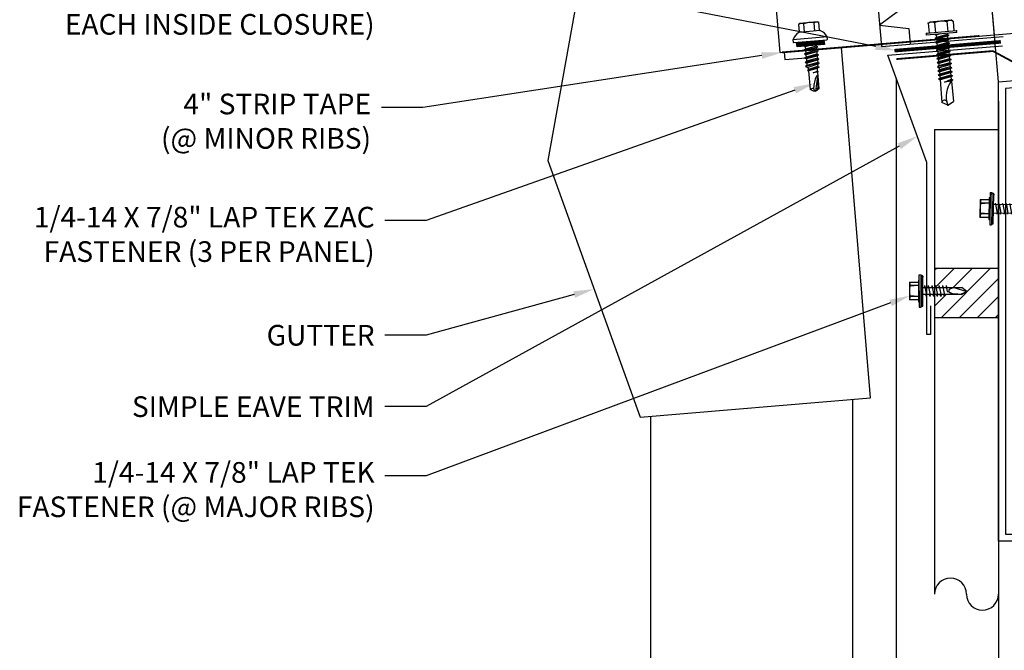
# Model space of a CAD drawing. Units: inches. Extents: x 26.8 to 86.7, y -5 to 41.3.
# Drawn here: x 40.4 to 57.5, y 11 to 22 of the extents above; entities that cross this region are included whole.
import ezdxf
from ezdxf import colors
from ezdxf.entities.mleader import LeaderData, LeaderLine
from ezdxf.math import Vec2, Vec3

# ---------------------------------------------------------------- set-up
doc = ezdxf.new("R2010")
doc.units = ezdxf.units.IN
doc.header["$MEASUREMENT"] = 0
for name, color, linetype in [('ACCESSORIES', 30, 'Continuous'), ('DIM', 2, 'Continuous'), ('DIM @ 2', 2, 'Continuous'), ('FASTENER', 1, 'Continuous'), ('OBJ', 7, 'Continuous'), ('REDIRON', 4, 'Continuous'), ('SHEETING', 5, 'Continuous'), ('TRIM', 3, 'Continuous')]:
    doc.layers.add(name, color=color, linetype=linetype)
doc.styles.get("Standard").update_dxf_attribs({"font": 'romans.shx'})

# ---------------------------------------------------------------- blocks, each defined once
blk = doc.blocks.new('LAPTEK')
at = {"layer": 'FASTENER', "linetype": 'Continuous'}
for p, q in [((0.171875, 0.1875), (0.15625, 0.1875)), ((0.15625, 0.1875), (0.15625, 0.15625)), ((0.171875, 0), (0.171875, 0.28125)), ((0.171875, 0.28125), (0.203125, 0.28125)), ((0.171875, -0.1875), (0.171875, 0.1875)), ((0.203125, 0.28125), (0.203125, 0)), ((0.203125, 0.255485), (0.203125, 0.25814)), ((0.203125, 0.242343), (0.203125, 0.255883)), ((0.203125, -0.255625), (0.203125, 0.255624)), ((0.203125, 0.255624), (0.203125, 0)), ((0.203125, 0.242343), (0.203125, 0.242343)), ((0.224375, 0.265625), (0.213126, 0.265625)), ((0.234375, -0.255625), (0.234375, 0.255762)), ((0.234375, 0), (0.234375, 0.255624)), ((0.234419, 0.25814), (0.234419, 0.242343)), ((0.234419, 0.255883), (0.234419, 0.238581)), ((0, 0.15625), (0, -0.15625)), ((0, 0.15625), (0.15625, 0.15625)), ((0.15625, 0.09375), (0.009697, 0.082169)), ((0.010001, 0.10375), (0.010001, 0.082169)), ((0.15625, 0.09375), (0.010371, 0.101189)), ((0.15625, 0.15625), (0.15625, -0.15625)), ((0.234375, 0.0625), (0.91016, 0.0625)), ((0.263211, 0.09375), (0.260955, 0.0625)), ((0.263211, 0.09375), (0.26981, 0.078125)), ((0.26981, 0.078125), (0.300124, -0.078125)), ((0.325711, 0.09375), (0.323455, 0.0625)), ((0.325711, 0.09375), (0.33231, 0.078125)), ((0.33231, 0.078125), (0.362624, -0.078125)), ((0.388211, 0.09375), (0.385955, 0.0625)), ((0.388211, 0.09375), (0.39481, 0.078125)), ((0.39481, 0.078125), (0.425124, -0.078125)), ((0.450711, 0.09375), (0.448455, 0.0625)), ((0.450711, 0.09375), (0.45731, 0.078125)), ((0.45731, 0.078125), (0.487624, -0.078125)), ((0.513211, 0.09375), (0.510955, 0.0625)), ((0.513211, 0.09375), (0.51981, 0.078125)), ((0.51981, 0.078125), (0.550124, -0.078125)), ((0.575711, 0.09375), (0.573455, 0.0625)), ((0.575711, 0.09375), (0.58231, 0.078125)), ((0.58231, 0.078125), (0.612624, -0.078125)), ((0.641497, 0.09375), (0.639243, 0.0625)), ((0.641497, 0.09375), (0.648096, 0.078125)), ((0.66462, -0.007044), (0.648096, 0.078125)), ((0.695982, 0.02943), (0.759388, 0.0625)), ((0.773939, 0.0625), (0.997876, -0.007242)), ((0.997876, -0.007242), (0.91016, 0.0625)), ((0.15625, -0.15625), (0, -0.15625)), ((0.15625, -0.09375), (0.009697, -0.08217)), ((0.009697, -0.08217), (0.009697, -0.10119)), ((0.15625, -0.09375), (0.010371, -0.10119)), ((0.15625, -0.15625), (0.15625, -0.1875)), ((0.171875, 0), (0.171875, -0.28125)), ((0.203125, -0.28125), (0.203125, 0)), ((0.203125, 0), (0.203125, 0)), ((0.203125, 0), (0.203125, 0)), ((0.203125, 0), (0.234375, 0)), ((0.234375, 0), (0.203125, 0)), ((0.203125, 0), (0.203125, -0.255625)), ((0.234375, -0.255625), (0.234375, 0)), ((0.904171, -0.0625), (0.234375, -0.0625)), ((0.299267, -0.09375), (0.284363, -0.0625)), ((0.299267, -0.09375), (0.300124, -0.078125)), ((0.361767, -0.09375), (0.346863, -0.0625)), ((0.361767, -0.09375), (0.362624, -0.078125)), ((0.424267, -0.09375), (0.409363, -0.0625)), ((0.424267, -0.09375), (0.425124, -0.078125)), ((0.486767, -0.09375), (0.471863, -0.0625)), ((0.486767, -0.09375), (0.487624, -0.078125)), ((0.549267, -0.09375), (0.534363, -0.0625)), ((0.549267, -0.09375), (0.550124, -0.078125)), ((0.611767, -0.09375), (0.596863, -0.0625)), ((0.611767, -0.09375), (0.612624, -0.078125)), ((0.66462, -0.007044), (0.660555, -0.022457)), ((0.904171, -0.0625), (0.997876, -0.007242)), ((0.905241, -0.052375), (0.997876, -0.007242)), ((0.15625, -0.1875), (0.171875, -0.1875)), ((0.171875, -0.28125), (0.203125, -0.28125)), ((0.213126, -0.265625), (0.224375, -0.265625))]:
    blk.add_line(p, q, dxfattribs=at)
for points in [[(0.695982, 0.02943), (0.692942, 0.02519), (0.690412, 0.020899), (0.688408, 0.016507), (0.686947, 0.011963), (0.686045, 0.007215), (0.685719, 0.002214), (0.685985, -0.003092), (0.686859, -0.008753), (0.688358, -0.014821), (0.690499, -0.021346), (0.694325, -0.02312), (0.699073, -0.025047), (0.704512, -0.027109), (0.71041, -0.029289), (0.716539, -0.031571), (0.722668, -0.033938), (0.728567, -0.036372), (0.734005, -0.038857), (0.738752, -0.041376), (0.742579, -0.043912)], [(0.742579, -0.043912), (0.74743, -0.045596), (0.759233, -0.04723), (0.776333, -0.048761), (0.797074, -0.050141), (0.819799, -0.051317), (0.842854, -0.052239), (0.864581, -0.052857), (0.883325, -0.05312), (0.897431, -0.052976), (0.905241, -0.052375)]]:
    blk.add_lwpolyline(points, dxfattribs=at)
for centre, radius, start, end in [((0.213126, 0.255623), 0.010002, 90.004608, 180.787384), ((0.224374, 0.255624), 0.010001, 0.004098, 89.995903), ((0.438328, -0.000002), 0.436437, 167.59549, 192.368317), ((0.448086, 0.190843), 0.446802, 184.655426, 192.585724), ((0.448086, -0.190843), 0.446802, 167.414276, 175.344574), ((0.213126, -0.255625), 0.010001, 180.003922, 269.995911), ((0.224374, -0.255625), 0.010001, 270.004089, 359.996063)]:
    blk.add_arc(centre, radius, start, end, dxfattribs=at)
blk = doc.blocks.new('MIC')
at = {"layer": 'ACCESSORIES'}
for p, q in [((-0.166, 1.993), (0.831, 2.076)), ((0.831, 2.076), (0.914, 1.08)), ((-0.166, 1.993), (0, 0)), ((-0.083, 0.997), (0.914, 1.08)), ((0.914, 1.08), (-0.031, 0.374)), ((-0.031, 0.374), (0.475, 0.318)), ((0, 0), (2.118, 0.176)), ((0.475, 0.318), (0.498, 0.041))]:
    blk.add_line(p, q, dxfattribs=at)
blk = doc.blocks.new('TK2')
at = {"layer": 'FASTENER', "linetype": 'Continuous'}
for p, q in [((0.17, 0.187), (0.154, 0.187)), ((0.154, 0.187), (0.154, 0.156)), ((0.17, 0.281), (0.201, 0.281)), ((0.17, 0.281), (0.17, -0.281)), ((0.201, 0.281), (0.201, 0)), ((0.201, 0.255), (0.201, 0.258)), ((0.201, 0.242), (0.201, 0.256)), ((0.201, 0.242), (0.201, 0.242)), ((0.222, 0.265), (0.211, 0.265)), ((0.232, 0), (0.232, 0.255)), ((0.233, 0.258), (0.233, 0.242)), ((0.233, 0.256), (0.233, 0.238)), ((-0.002, 0.156), (-0.002, -0.156)), ((-0.002, 0.156), (0.154, 0.156)), ((0.008, 0.104), (0.008, 0.082)), ((0.154, 0.094), (0.008, 0.101)), ((0.154, 0.094), (0.008, 0.082)), ((0.154, 0.156), (0.154, -0.156)), ((0.232, 0.078), (1.176, 0.078)), ((0.261, 0.094), (0.26, 0.078)), ((0.261, 0.094), (0.268, 0.078)), ((0.268, 0.078), (0.298, -0.078)), ((0.324, 0.094), (0.323, 0.078)), ((0.324, 0.094), (0.33, 0.078)), ((0.33, 0.078), (0.361, -0.078)), ((0.386, 0.094), (0.385, 0.078)), ((0.386, 0.094), (0.393, 0.078)), ((0.393, 0.078), (0.423, -0.078)), ((0.449, 0.094), (0.448, 0.078)), ((0.449, 0.094), (0.455, 0.078)), ((0.455, 0.078), (0.486, -0.078)), ((0.511, 0.094), (0.51, 0.078)), ((0.511, 0.094), (0.518, 0.078)), ((0.518, 0.078), (0.548, -0.078)), ((0.574, 0.094), (0.573, 0.078)), ((0.574, 0.094), (0.58, 0.078)), ((0.58, 0.078), (0.611, -0.078)), ((0.636, 0.094), (0.635, 0.078)), ((0.636, 0.094), (0.643, 0.078)), ((0.643, 0.078), (0.673, -0.078)), ((0.699, 0.094), (0.698, 0.078)), ((0.699, 0.094), (0.705, 0.078)), ((0.705, 0.078), (0.736, -0.078)), ((0.765, 0.094), (0.763, 0.078)), ((0.765, 0.094), (0.771, 0.078)), ((0.788, -0.007), (0.771, 0.078)), ((0.99, 0.078), (1.264, -0.007)), ((1.264, -0.007), (1.176, 0.078)), ((0.154, -0.156), (-0.002, -0.156)), ((0.154, -0.094), (0.008, -0.082)), ((0.008, -0.082), (0.008, -0.101)), ((0.154, -0.094), (0.008, -0.101)), ((0.154, -0.156), (0.154, -0.188)), ((0.201, 0), (0.201, 0)), ((0.201, 0), (0.201, 0)), ((0.201, 0), (0.232, 0)), ((0.232, 0), (0.201, 0)), ((0.201, 0), (0.201, -0.281)), ((0.232, -0.256), (0.232, 0)), ((1.17, -0.078), (0.232, -0.078)), ((0.297, -0.094), (0.29, -0.078)), ((0.297, -0.094), (0.298, -0.078)), ((0.36, -0.094), (0.352, -0.078)), ((0.36, -0.094), (0.361, -0.078)), ((0.422, -0.094), (0.415, -0.078)), ((0.422, -0.094), (0.423, -0.078)), ((0.485, -0.094), (0.477, -0.078)), ((0.485, -0.094), (0.486, -0.078)), ((0.547, -0.094), (0.54, -0.078)), ((0.547, -0.094), (0.548, -0.078)), ((0.61, -0.094), (0.602, -0.078)), ((0.61, -0.094), (0.611, -0.078)), ((0.672, -0.094), (0.665, -0.078)), ((0.672, -0.094), (0.673, -0.078)), ((0.735, -0.094), (0.727, -0.078)), ((0.735, -0.094), (0.736, -0.078)), ((0.788, -0.007), (0.784, -0.023)), ((1.17, -0.078), (1.264, -0.007)), ((1.171, -0.053), (1.264, -0.007)), ((0.154, -0.188), (0.17, -0.188)), ((0.17, -0.281), (0.201, -0.281)), ((0.211, -0.266), (0.222, -0.266))]:
    blk.add_line(p, q, dxfattribs=at)
for points in [[(0.921, 0.074), (0.912, 0.071), (0.903, 0.067), (0.895, 0.062), (0.887, 0.058), (0.88, 0.053), (0.873, 0.048), (0.866, 0.043), (0.861, 0.038), (0.856, 0.034), (0.853, 0.029), (0.849, 0.025), (0.847, 0.021), (0.845, 0.016), (0.843, 0.012), (0.843, 0.007), (0.842, 0.002), (0.843, -0.003), (0.843, -0.009), (0.845, -0.015), (0.847, -0.021), (0.851, -0.023), (0.856, -0.025), (0.861, -0.027), (0.867, -0.029), (0.873, -0.032), (0.879, -0.034), (0.885, -0.037), (0.891, -0.039), (0.895, -0.042), (0.899, -0.044)], [(0.899, -0.044), (0.907, -0.046), (0.927, -0.047), (0.956, -0.049), (0.992, -0.05), (1.031, -0.051), (1.07, -0.052), (1.107, -0.053), (1.138, -0.053), (1.16, -0.053), (1.171, -0.053)]]:
    blk.add_lwpolyline(points, dxfattribs=at)
for centre, radius, start, end in [((0.211, 0.255), 0.01, 90.0044, 180.7877), ((0.222, 0.255), 0.01, 0.0041, 89.9959), ((0.436, 0), 0.436, 167.5955, 192.3683), ((0.446, 0.191), 0.447, 184.6554, 192.5857), ((0.446, -0.191), 0.447, 167.4143, 175.3446), ((0.211, -0.256), 0.01, 180.0041, 269.9957), ((0.222, -0.256), 0.01, 270.0041, 359.9959)]:
    blk.add_arc(centre, radius, start, end, dxfattribs=at)
blk = doc.blocks.new('.25-14 X 1.25 in.HWH TEK2 W-O WSHR.')
at = {"layer": 'FASTENER'}
for p, q in [((-1.281, 0.188), (-1.268, 0.209)), ((-1.281, 0.188), (-1.281, -0.188)), ((-1.264, 0.217), (-1.092, 0.217)), ((-1.061, 0.263), (-1.092, 0.263)), ((-1.092, 0.263), (-1.092, -0.263)), ((-1.061, 0.263), (-1.061, -0.263)), ((-1.264, 0.108), (-1.092, 0.108)), ((-1.061, 0.096), (-1.043, 0.096)), ((-1.043, 0.096), (-1.027, 0.123)), ((-1.043, 0.096), (-1.007, -0.096)), ((-1.027, 0.123), (-1.012, 0.096)), ((-1.027, 0.123), (-0.992, -0.123)), ((-1.012, 0.096), (-0.972, 0.096)), ((-1.012, 0.096), (-0.976, -0.096)), ((-0.972, 0.096), (-0.956, 0.123)), ((-0.972, 0.096), (-0.936, -0.096)), ((-0.956, 0.123), (-0.94, 0.096)), ((-0.956, 0.123), (-0.92, -0.123)), ((-0.94, 0.096), (-0.905, -0.096)), ((-0.94, 0.096), (-0.9, 0.096)), ((-0.9, 0.096), (-0.885, 0.123)), ((-0.9, 0.096), (-0.864, -0.096)), ((-0.885, 0.123), (-0.869, 0.096)), ((-0.885, 0.123), (-0.849, -0.123)), ((-0.869, 0.096), (-0.833, -0.096)), ((-0.869, 0.096), (-0.829, 0.096)), ((-0.829, 0.096), (-0.813, 0.123)), ((-0.829, 0.096), (-0.793, -0.096)), ((-0.813, 0.123), (-0.798, 0.096)), ((-0.813, 0.123), (-0.777, -0.123)), ((-0.798, 0.096), (-0.757, 0.096)), ((-0.798, 0.096), (-0.762, -0.096)), ((-0.757, 0.096), (-0.742, 0.123)), ((-0.757, 0.096), (-0.722, -0.096)), ((-0.742, 0.123), (-0.726, 0.096)), ((-0.742, 0.123), (-0.706, -0.123)), ((-0.726, 0.096), (-0.69, -0.096)), ((-0.726, 0.096), (-0.686, 0.096)), ((-0.686, 0.096), (-0.67, 0.123)), ((-0.686, 0.096), (-0.65, -0.096)), ((-0.67, 0.123), (-0.655, 0.096)), ((-0.67, 0.123), (-0.635, -0.123)), ((-0.655, 0.096), (-0.615, 0.096)), ((-0.655, 0.096), (-0.619, -0.096)), ((-0.615, 0.096), (-0.599, 0.123)), ((-0.615, 0.096), (-0.579, -0.096)), ((-0.599, 0.123), (-0.583, 0.096)), ((-0.599, 0.123), (-0.563, -0.123)), ((-0.583, 0.096), (-0.543, 0.096)), ((-0.583, 0.096), (-0.548, -0.096)), ((-0.543, 0.096), (-0.528, 0.123)), ((-0.543, 0.096), (-0.507, -0.096)), ((-0.528, 0.123), (-0.512, 0.096)), ((-0.528, 0.123), (-0.492, -0.123)), ((-0.512, 0.096), (-0.476, -0.096)), ((-0.512, 0.096), (-0.472, 0.096)), ((-0.472, 0.096), (-0.456, 0.123)), ((-0.472, 0.096), (-0.436, -0.096)), ((-0.456, 0.123), (-0.441, 0.096)), ((-0.456, 0.123), (-0.42, -0.123)), ((-0.441, 0.096), (-0.4, 0.096)), ((-0.441, 0.096), (-0.405, -0.096)), ((-0.4, 0.096), (-0.385, 0.123)), ((-0.4, 0.096), (-0.365, -0.096)), ((-0.385, 0.123), (-0.369, 0.096)), ((-0.385, 0.123), (-0.349, -0.123)), ((-0.369, 0.096), (-0.329, 0.096)), ((-0.369, 0.096), (-0.333, -0.096)), ((-0.329, 0.096), (-0.313, 0.123)), ((-0.329, 0.096), (-0.293, -0.096)), ((-0.313, 0.123), (-0.298, 0.096)), ((-0.313, 0.123), (-0.278, -0.123)), ((-0.298, 0.096), (-0.262, -0.096)), ((-0.298, 0.096), (-0.258, 0.096)), ((-0.258, 0.096), (-0.242, 0.123)), ((-0.216, -0.024), (-0.258, 0.096)), ((-0.242, 0.123), (-0.226, 0.096)), ((-0.242, 0.123), (-0.216, -0.024)), ((-0.226, 0.096), (0.13, 0.101)), ((-0.226, 0.096), (-0.216, -0.024)), ((0.189, 0), (0.13, 0.101)), ((0.189, 0), (0.13, -0.101)), ((-1.264, -0.108), (-1.092, -0.108)), ((-1.061, -0.026), (-1.047, -0.096)), ((-1.061, -0.119), (-1.047, -0.096)), ((-1.047, -0.096), (-1.007, -0.096)), ((-1.007, -0.096), (-0.992, -0.123)), ((-0.992, -0.123), (-0.976, -0.096)), ((-0.976, -0.096), (-0.936, -0.096)), ((-0.936, -0.096), (-0.92, -0.123)), ((-0.92, -0.123), (-0.905, -0.096)), ((-0.905, -0.096), (-0.864, -0.096)), ((-0.864, -0.096), (-0.849, -0.123)), ((-0.849, -0.123), (-0.833, -0.096)), ((-0.833, -0.096), (-0.793, -0.096)), ((-0.793, -0.096), (-0.777, -0.123)), ((-0.777, -0.123), (-0.762, -0.096)), ((-0.762, -0.096), (-0.722, -0.096)), ((-0.722, -0.096), (-0.706, -0.123)), ((-0.706, -0.123), (-0.69, -0.096)), ((-0.69, -0.096), (-0.65, -0.096)), ((-0.65, -0.096), (-0.635, -0.123)), ((-0.635, -0.123), (-0.619, -0.096)), ((-0.619, -0.096), (-0.579, -0.096)), ((-0.579, -0.096), (-0.563, -0.123)), ((-0.563, -0.123), (-0.548, -0.096)), ((-0.548, -0.096), (-0.507, -0.096)), ((-0.507, -0.096), (-0.492, -0.123)), ((-0.492, -0.123), (-0.476, -0.096)), ((-0.476, -0.096), (-0.436, -0.096)), ((-0.436, -0.096), (-0.42, -0.123)), ((-0.42, -0.123), (-0.405, -0.096)), ((-0.405, -0.096), (-0.365, -0.096)), ((-0.365, -0.096), (-0.349, -0.123)), ((-0.349, -0.123), (-0.333, -0.096)), ((-0.333, -0.096), (-0.293, -0.096)), ((-0.293, -0.096), (-0.278, -0.123)), ((-0.278, -0.123), (-0.262, -0.096)), ((-0.262, -0.096), (0.13, -0.101)), ((-1.281, -0.188), (-1.268, -0.209)), ((-1.264, -0.217), (-1.092, -0.217)), ((-1.061, -0.263), (-1.092, -0.263))]:
    blk.add_line(p, q, dxfattribs=at)
for centre, radius, start, end in [((-1.185, 0.162), 0.0958, 145.6158, 214.3842), ((-0.922, 0), 0.358, 162.412, 197.588), ((0.062, 0.399), 0.418, 226.3547, 287.6035), ((-1.185, -0.162), 0.0958, 145.6158, 214.3842), ((0.145, -0.056), 0.0476, 117.8728, 252.2466)]:
    blk.add_arc(centre, radius, start, end, dxfattribs=at)
at = {"layer": 'FASTENER', "color": 0, "linetype": 'ByBlock'}
for p in [(-1.281, 0.188), (-1.268, 0.209), (-1.092, 0.263), (-1.092, 0.263), (-1.092, 0.263), (0.189, 0), (0.189, 0), (-1.264, -0.217), (-1.092, -0.263)]:
    blk.add_point(p, dxfattribs=at)
blk = doc.blocks.new('LAP TEK ZAC')
at = {"layer": 'DIM', "color": 1, "linetype": 'ByBlock'}
blk.add_point((0.753, -0.041), dxfattribs=at)
at = {"layer": 'OBJ', "color": 1}
for p, q in [((0.908, 0.357), (0.908, 0.357)), ((0.922, 0.376), (0.922, 0.376)), ((1.069, 0.414), (1.028, 0.414)), ((1.069, 0.414), (1.069, 0.414)), ((1.078, -0.175), (1.078, 0.404)), ((1.078, 0.404), (1.078, 0.404)), ((0.898, 0.293), (0.767, 0.293)), ((0.767, 0.293), (0.767, 0.293)), ((0.767, 0.204), (0.767, 0.204)), ((0.767, 0.204), (0.908, 0.204)), ((0.898, 0.293), (0.898, 0.293)), ((0.908, 0.303), (0.908, 0.303)), ((0.908, 0.025), (0.767, 0.025)), ((0.767, 0.025), (0.767, 0.025)), ((0.767, -0.065), (0.767, -0.065)), ((0.767, -0.065), (0.898, -0.065)), ((0.898, -0.065), (0.898, -0.065)), ((0.908, -0.075), (0.908, -0.075)), ((1.028, -0.186), (1.069, -0.185)), ((1.069, -0.185), (1.069, -0.185)), ((1.078, -0.175), (1.078, -0.175))]:
    blk.add_line(p, q, dxfattribs=at)
for points in [[(1.028, 0.414), (1.028, -0.186)], [(0.764, 0.288), (0.753, 0.269), (0.753, -0.041), (0.753, -0.041), (0.764, -0.059)], [(0.908, 0.303), (0.908, -0.075)], [(1.158, 0.065), (1.167, 0.018), (1.207, 0.018), (1.223, -0.009), (1.187, 0.237), (1.203, 0.21), (1.243, 0.21), (1.279, 0.018), (1.294, -0.009), (1.259, 0.237), (1.243, 0.21)], [(1.187, 0.237), (1.172, 0.21), (1.158, 0.21)], [(1.172, 0.21), (1.207, 0.018)], [(1.203, 0.21), (1.238, 0.018)], [(1.259, 0.237), (1.274, 0.21), (1.274, 0.21), (1.314, 0.21), (1.33, 0.237), (1.346, 0.21), (1.346, 0.21), (1.386, 0.21), (1.386, 0.21), (1.401, 0.237), (1.417, 0.21), (1.457, 0.21), (1.473, 0.237), (1.488, 0.21), (1.49, 0.21), (1.529, 0.2), (1.544, 0.227), (1.565, 0.19), (1.565, 0.19), (1.568, 0.189), (1.607, 0.189), (1.616, 0.205), (1.624, 0.189), (1.633, 0.114), (1.607, 0.189)], [(1.274, 0.21), (1.31, 0.018)], [(1.314, 0.21), (1.35, 0.018)], [(1.33, 0.237), (1.366, -0.009)], [(1.346, 0.21), (1.381, 0.018)], [(1.386, 0.21), (1.421, 0.018)], [(1.401, 0.237), (1.437, -0.009)], [(1.417, 0.21), (1.453, 0.018)], [(1.457, 0.21), (1.493, 0.019)], [(1.473, 0.237), (1.508, -0.008)], [(1.488, 0.21), (1.53, 0.029)], [(1.529, 0.2), (1.568, 0.039)], [(1.544, 0.227), (1.58, 0.019), (1.592, 0.039), (1.917, 0.039)], [(1.565, 0.19), (1.592, 0.039)], [(1.616, 0.205), (1.633, 0.114)], [(1.81, 0.174), (1.903, 0.174), (1.916, 0.154)], [(1.158, 0.003), (1.167, 0.018)], [(1.223, -0.009), (1.238, 0.018), (1.238, 0.018), (1.279, 0.018)], [(1.294, -0.009), (1.31, 0.018), (1.31, 0.018), (1.35, 0.018), (1.366, -0.009), (1.381, 0.018), (1.381, 0.018), (1.421, 0.018), (1.437, -0.009), (1.453, 0.018), (1.49, 0.018), (1.493, 0.019), (1.493, 0.019), (1.508, -0.008), (1.53, 0.029), (1.568, 0.039), (1.58, 0.019)]]:
    blk.add_lwpolyline(points, dxfattribs=at)
at = {"layer": 'OBJ'}
for points in [[(1.078, 0.353), (1.158, 0.353), (1.158, 0.353), (1.158, -0.125), (1.158, -0.125), (1.078, -0.125)], [(1.086, 0.353), (1.086, -0.125)], [(1.094, 0.353), (1.094, -0.125)], [(1.102, 0.353), (1.102, -0.125)], [(1.11, 0.353), (1.11, -0.125)], [(1.118, 0.353), (1.118, -0.125)], [(1.126, 0.353), (1.126, -0.125)], [(1.134, 0.353), (1.134, -0.125)], [(1.142, 0.353), (1.142, -0.125)], [(1.15, 0.353), (1.15, -0.125)]]:
    blk.add_lwpolyline(points, dxfattribs=at)
at = {"layer": 'OBJ', "color": 1}
for points in [[(0.767, 0.204, 0.154701), (0.767, 0.025)], [(1.624, 0.189), (1.917, 0.189), (1.953, 0.134), (1.953, 0.094), (1.917, 0.039), (1.917, 0.039, -0.215368), (1.899, 0.1)]]:
    blk.add_lwpolyline(points, format="xyb", dxfattribs=at)
blk.add_lwpolyline([(1.696, 0.169), (1.696, 0.169, 0.114658), (1.899, 0.1), (1.899, 0.1, 0.373799), (1.953, 0.134), (1.704, 0.189), (1.704, 0.189, 0.845016)], format="xyb", close=True, dxfattribs=at)
for centre, radius, start, end in [((1.129, 0.186), 0.25, 113.6895, 151.8592), ((1.068, 0.404), 0.01, 0, 89), ((0.833, 0.249), 0.0792, 145.6158, 214.3842), ((0.898, 0.303), 0.01, 270, 0), ((0.833, -0.02), 0.0792, 145.6158, 214.3842), ((0.898, -0.075), 0.01, 360, 90), ((1.129, 0.043), 0.25, 208.1408, 246.3105), ((1.068, -0.175), 0.01, 271, 0)]:
    blk.add_arc(centre, radius, start, end, dxfattribs=at)

msp = doc.modelspace()

# ---------------------------------------------------------------- hatches: boundary and pattern name
at = {"layer": 'ACCESSORIES'}
h = msp.add_hatch(dxfattribs=at)
h.set_pattern_fill('ANSI31', color=256, scale=1.779666, style=0)
h.set_pattern_definition([(45, (31.71002, -40.36692), (-0.15730175, 0.15730175), [])])
h.paths.add_polyline_path([(56.87703, 17.21457), (56.78322, 17.15926), (56.48833, 17.15926), (56.49137, 17.14362), (56.49051, 17.12798), (56.47559, 17.15926), (56.42577, 17.15926), (56.4288, 17.14362), (56.42794, 17.12798), (56.41302, 17.15926), (56.3632, 17.15926), (56.36623, 17.14362), (56.36538, 17.12798), (56.35046, 17.15926), (56.31656, 17.15926), (56.31656, 16.76187), (57.42885, 16.76187), (57.42885, 17.61966), (56.31656, 17.61966), (56.31656, 17.28439), (56.32702, 17.28439), (56.32928, 17.31567), (56.33589, 17.30003), (56.33892, 17.28439), (56.38959, 17.28439), (56.39185, 17.31567), (56.39845, 17.30003), (56.40149, 17.28439), (56.45216, 17.28439), (56.45441, 17.31567), (56.46102, 17.30003), (56.46406, 17.28439), (56.51801, 17.28439), (56.52027, 17.31567), (56.52688, 17.30003), (56.52991, 17.28439), (56.78922, 17.28439)])

# ---------------------------------------------------------------- linework, layer by layer
for p, q in [((56.31656, 17.61966), (57.42885, 17.61966)), ((56.31656, 16.76187), (57.42885, 16.76187))]:
    msp.add_line(p, q, dxfattribs=at)
at = {"layer": 'ACCESSORIES', "lineweight": 35, "const_width": 0.03128}
msp.add_lwpolyline([(59.43506, 21.20345), (57.93865, 21.07875), (57.33264, 21.40495), (55.64918, 21.26467)], dxfattribs=at)
at = {"layer": 'DIM'}
for p, q in [((57.42885, 20.86711), (57.11084, 24.68321)), ((57.42885, 12.85861), (57.42885, 4.88128))]:
    msp.add_line(p, q, dxfattribs=at)
at = {"layer": 'DIM', "color": 2}
for p, q in [((55.64918, 20.93098), (55.64918, 4.80092)), ((57.42885, 20.53342), (57.42885, 4.80092))]:
    msp.add_line(p, q, dxfattribs=at)
at = {"layer": 'DIM', "lineweight": 40}
for points, const_width in [([(53.66, 21.38205), (57.09912, 21.66864)], 0.03128), ([(55.61718, 21.41127), (57.47174, 21.56569)], 0.06257)]:
    msp.add_lwpolyline(points, dxfattribs=dict(at, const_width=const_width))
at = {"layer": 'REDIRON'}
msp.add_lwpolyline([(57.42885, 12.85861), (57.42885, 20.86711), (60.98818, 21.16372), (60.98818, 20.53589), (60.86305, 20.52546), (60.86305, 21.02773), (57.55398, 20.75197), (57.55398, 12.98374), (60.86305, 12.98374), (60.86305, 13.48427), (60.98818, 13.48427), (60.98818, 12.85861)], close=True, dxfattribs=at)
at = {"layer": 'SHEETING'}
for p, q in [((57.36024, 21.6904), (57.11084, 24.68321)), ((53.62319, 21.37898), (53.37379, 24.37179)), ((53.62319, 21.37898), (63.96043, 22.24041)), ((56.31656, 20.03448), (56.31656, 11.93469)), ((56.31656, 20.03448), (57.42885, 20.03448)), ((57.42885, 20.03448), (57.42885, 11.93469))]:
    msp.add_line(p, q, dxfattribs=at)
for centre, start, end in [((56.59463, 11.93469), 0, 180), ((57.15077, 11.93469), 180, 0)]:
    msp.add_arc(centre, 0.27807, start, end, dxfattribs=at)
at = {"layer": 'TRIM'}
for p, q in [((50.41948, 24.17542), (49.57446, 19.49606)), ((54.69213, 21.46635), (53.69452, 21.38322)), ((55.20131, 15.35602), (54.69213, 21.46635)), ((53.69452, 21.38322), (53.70491, 21.25852)), ((53.70491, 21.25852), (54.07901, 21.28969)), ((49.57446, 19.49606), (51.18233, 15.02111)), ((51.18233, 15.02111), (55.20131, 15.35602)), ((54.88443, 15.32961), (54.88443, 9.39938)), ((51.36596, 15.03641), (51.36596, 9.39938))]:
    msp.add_line(p, q, dxfattribs=at)
msp.add_lwpolyline([(56.24589, 16.96174), (56.24589, 16.46121), (56.18332, 16.46121), (56.18332, 19.4644), (55.50291, 21.33171), (57.49812, 21.49798)], dxfattribs=at)

# ---------------------------------------------------------------- block references
at = {"layer": 'DIM', "xscale": 1.001062228742995, "yscale": 1.001062228742995, "zscale": 1.001062228742995}
msp.add_blockref('MIC', (55.39011, 21.4821), dxfattribs=at)
at = {"layer": 'FASTENER', "rotation": 274.9999999999998}
msp.add_blockref('.25-14 X 1.25 in.HWH TEK2 W-O WSHR.', (56.53325, 20.64892), dxfattribs=at)
at = {"layer": 'TRIM', "rotation": 274.9999999999986}
msp.add_blockref('LAP TEK ZAC', (53.94338, 22.6407), dxfattribs=at)
at = {"layer": 'TRIM', "xscale": 1.001062228743008, "yscale": 1.001062228743008, "zscale": 1.001062228743008, "rotation": 359.1851541385559}
msp.add_blockref('TK2', (57.11109, 18.66023), dxfattribs=at)
at = {"layer": 'TRIM', "xscale": 1.001062228742995, "yscale": 1.001062228742995, "zscale": 1.001062228742995}
msp.add_blockref('LAPTEK', (55.87809, 17.22182), dxfattribs=at)

# ---------------------------------------------------------------- leaders
at = {"layer": 'DIM @ 2'}
ml = msp.add_multileader_mtext('Standard', dxfattribs=at)
ml.set_content('1/4-14 X 7/8" LAP TEK ZAC\\PFASTENER (2 PER STRAP)', color=1)
ml.set_leader_properties(color=2)
ml.build(insert=Vec2(0, 0))
ml.multileader.update_dxf_attribs({"dogleg_length": 0.36, "arrow_head_size": 0.36, "scale": 2})
ctx = ml.context
ctx.base_point, ctx.scale, ctx.char_height, ctx.arrow_head_size, ctx.landing_gap_size, ctx.plane_origin = Vec3(37.95887, 27.22852), 2, 0.36, 0.36, 0.18, Vec3(54.20396, 23.71831)
ctx.text_align_type = 2
notes = []
notes.append((ctx, [(0, (1, 1, 0), (47.45602, 27.22852), (-1, 0), 0.72, [(1, [(54.20396, 23.71831), (50.70072, 24.63275)], 0, [])])]))
ctx.mtext.insert, ctx.mtext.alignment, ctx.mtext.flow_direction = Vec3(46.55602, 27.46852), 3, 5
ml = msp.add_multileader_mtext('Standard', dxfattribs=at)
ml.set_content('6" LONG ~ 3/32" X 1" ROLL\\PTAPE SEALANT (UNDER\\PEACH INSIDE CLOSURE)', color=1)
ml.set_leader_properties(color=2)
ml.build(insert=Vec2(0, 0))
ml.multileader.update_dxf_attribs({"dogleg_length": 0.36, "arrow_head_size": 0.36, "scale": 2})
ctx = ml.context
ctx.base_point, ctx.scale, ctx.char_height, ctx.arrow_head_size, ctx.landing_gap_size, ctx.plane_origin = Vec3(37.97602, 23.01065), 2, 0.36, 0.36, 0.18, Vec3(55.64537, 21.41361)
ctx.text_align_type = 2
notes.append((ctx, [(0, (1, 1, 0), (47.45602, 23.01065), (-1, 0), 0.72, [(0, [(55.64537, 21.41361)], 0, [])])]))
ctx.mtext.insert, ctx.mtext.alignment, ctx.mtext.flow_direction = Vec3(46.55602, 23.25065), 3, 5
ml = msp.add_multileader_mtext('Standard', dxfattribs=at)
ml.set_content('4" STRIP TAPE\\P(@ MINOR RIBS)', color=1)
ml.set_leader_properties(color=2)
ml.build(insert=Vec2(0, 0))
ml.multileader.update_dxf_attribs({"dogleg_length": 0.36, "arrow_head_size": 0.36, "scale": 2})
ctx = ml.context
ctx.base_point, ctx.scale, ctx.char_height, ctx.arrow_head_size, ctx.landing_gap_size, ctx.plane_origin = Vec3(41.92585, 20.42185), 2, 0.36, 0.36, 0.18, Vec3(53.66, 21.38205)
ctx.text_align_type = 2
notes.append((ctx, [(0, (1, 1, 0), (47.39442, 20.42185), (-1, 0), 0.72, [(0, [(53.66, 21.38205)], 0, [])])]))
ctx.mtext.insert, ctx.mtext.alignment, ctx.mtext.flow_direction = Vec3(46.49442, 20.66185), 3, 5
ml = msp.add_multileader_mtext('Standard', dxfattribs=at)
ml.set_content('1/4-14 X 7/8" LAP TEK ZAC\\PFASTENER (3 PER PANEL)', color=1)
ml.set_leader_properties(color=2)
ml.build(insert=Vec2(0, 0))
ml.multileader.update_dxf_attribs({"dogleg_length": 0.36, "arrow_head_size": 0.36, "scale": 2})
ctx = ml.context
ctx.base_point, ctx.scale, ctx.char_height, ctx.arrow_head_size, ctx.landing_gap_size, ctx.plane_origin = Vec3(37.95887, 18.44876), 2, 0.36, 0.36, 0.18, Vec3(54.22049, 20.84215)
ctx.text_align_type = 2
notes.append((ctx, [(0, (1, 1, 0), (47.45602, 18.44876), (-1, 0), 0.72, [(0, [(54.22049, 20.84215)], 0, [])])]))
ctx.mtext.insert, ctx.mtext.alignment, ctx.mtext.flow_direction = Vec3(46.55602, 18.68876), 3, 5
ml = msp.add_multileader_mtext('Standard', dxfattribs=at)
ml.set_content('SIMPLE EAVE TRIM', color=1)
ml.set_leader_properties(color=2)
ml.build(insert=Vec2(0, 0))
ml.multileader.update_dxf_attribs({"dogleg_length": 0.36, "arrow_head_size": 0.36, "scale": 2})
ctx = ml.context
ctx.base_point, ctx.scale, ctx.char_height, ctx.arrow_head_size, ctx.landing_gap_size, ctx.plane_origin = Vec3(41.45602, 15.20497), 2, 0.36, 0.36, 0.18, Vec3(56.01718, 19.92035)
ctx.text_align_type = 2
notes.append((ctx, [(0, (1, 1, 0), (47.45602, 15.20497), (-1, 0), 0.72, [(0, [(56.01718, 19.92035)], 0, [])])]))
ctx.mtext.insert, ctx.mtext.alignment, ctx.mtext.flow_direction = Vec3(46.55602, 15.38497), 3, 5
ml = msp.add_multileader_mtext('Standard', dxfattribs=at)
ml.set_content('GUTTER', color=1)
ml.set_leader_properties(color=2)
ml.build(insert=Vec2(0, 0))
ml.multileader.update_dxf_attribs({"dogleg_length": 0.36, "arrow_head_size": 0.36, "scale": 2})
ctx = ml.context
ctx.base_point, ctx.scale, ctx.char_height, ctx.arrow_head_size, ctx.landing_gap_size, ctx.plane_origin = Vec3(44.50745, 16.44982), 2, 0.36, 0.36, 0.18, Vec3(50.37988, 17.25447)
ctx.text_align_type = 2
notes.append((ctx, [(0, (1, 1, 0), (47.45602, 16.44982), (-1, 0), 0.72, [(0, [(50.37988, 17.25447)], 0, [])])]))
ctx.mtext.insert, ctx.mtext.alignment, ctx.mtext.flow_direction = Vec3(46.55602, 16.62982), 3, 5
ml = msp.add_multileader_mtext('Standard', dxfattribs=at)
ml.set_content('1/4-14 X 7/8" LAP TEK\\PFASTENER (@ MAJOR RIBS)', color=1)
ml.set_leader_properties(color=2)
ml.build(insert=Vec2(0, 0))
ml.multileader.update_dxf_attribs({"dogleg_length": 0.36, "arrow_head_size": 0.36, "scale": 2})
ctx = ml.context
ctx.base_point, ctx.scale, ctx.char_height, ctx.arrow_head_size, ctx.landing_gap_size, ctx.plane_origin = Vec3(38.93602, 13.99859), 2, 0.36, 0.36, 0.18, Vec3(55.8878, 17.13957)
ctx.text_align_type = 2
notes.append((ctx, [(0, (1, 1, 0), (47.45602, 13.99859), (-1, 0), 0.72, [(0, [(55.8878, 17.13957)], 0, [])])]))
ctx.mtext.insert, ctx.mtext.alignment, ctx.mtext.flow_direction = Vec3(46.55602, 14.23859), 3, 5
for ctx, leaders in notes:
    for number, flags, end, landing, length, lines in leaders:
        leader = LeaderData()
        leader.index, (leader.has_last_leader_line, leader.has_dogleg_vector, leader.attachment_direction) = number, flags
        leader.last_leader_point, leader.dogleg_vector, leader.dogleg_length = Vec3(end), Vec3(landing), length
        for number, points, colour, breaks in lines:
            line = LeaderLine()
            line.index, line.vertices, line.color, line.breaks = number, Vec3.list(points), colors.encode_raw_color(colour), breaks
            leader.lines.append(line)
        ctx.leaders.append(leader)

doc.saveas('drawing.dxf')
